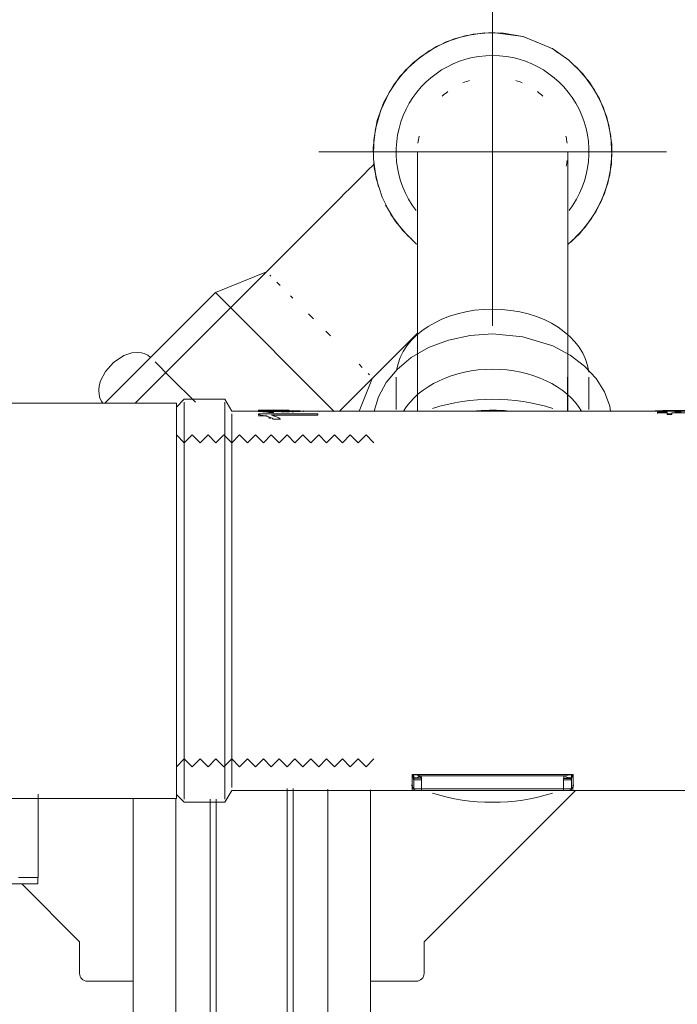
# Model space of a CAD drawing. Units: millimetres. Extents: x -2034 to 4253, y -1708 to 2239.
# Drawn here: x 2350 to 2433, y 907 to 1032 of the extents above; entities that cross this region are included whole.
import ezdxf

# ---------------------------------------------------------------- set-up
doc = ezdxf.new("R2010")
doc.units = ezdxf.units.MM
for name, color, linetype, lineweight in [('G-IMPT', 7, 'Continuous', 18), ('M-EQPM', 7, 'Continuous', 18), ('P-PIPE', 7, 'Continuous', 18), ('P-PIPE-CNTR', 7, 'Continuous', 18), ('Q-SPCQ', 7, 'Continuous', 18)]:
    doc.layers.add(name, color=color, linetype=linetype, lineweight=lineweight)

# ---------------------------------------------------------------- blocks, each defined once
blk = doc.blocks.new('вальтек тройник в - VTr_130_N_0007_dwg-V56-Сечение 0')
at = {"layer": 'G-IMPT'}
for p, q in [((2370.43, 983.48), (2369.43, 982.48)), ((2375.57, 983.48), (2370.43, 983.48)), ((2370.43, 983.1), (2370.43, 957.98)), ((2376.43, 981.98), (2375.57, 983.48)), ((2375.57, 983.1), (2375.57, 957.98)), ((2443.3, 983.48), (2442.43, 981.98)), ((2448.43, 983.48), (2443.3, 983.48)), ((2449.43, 982.48), (2448.43, 983.48)), ((2379.81, 981.98), (2376.43, 981.98)), ((2382.08, 982.08), (2379.81, 982.08)), ((2379.81, 982.07), (2379.81, 982.08)), ((2379.81, 982.02), (2385.08, 982.02)), ((2379.81, 982.02), (2379.81, 981.98)), ((2379.81, 981.97), (2380.98, 981.97)), ((2381.42, 981.84), (2380.98, 981.91)), ((2381.75, 981.79), (2381.13, 981.79)), ((2385.08, 981.91), (2381.42, 981.91)), ((2435.94, 981.98), (2382.08, 981.98)), ((2383.69, 982), (2387.56, 981.92)), ((2384.32, 981.94), (2384.84, 981.97)), ((2385.08, 981.96), (2385.08, 982.02)), ((2385.08, 981.98), (2385.45, 982)), ((2385.45, 981.88), (2385.45, 981.96)), ((2385.45, 981.96), (2385.45, 981.88)), ((2387.56, 981.97), (2387.56, 982.03)), ((2407.94, 981.99), (2408.15, 982)), ((2408.38, 982.01), (2407.98, 981.99)), ((2409.39, 982.03), (2408.3, 982.01)), ((2409.04, 982.03), (2409.43, 982.03)), ((2410.13, 982.02), (2410.91, 981.99)), ((2430.01, 981.96), (2430.01, 982.02)), ((2430.28, 981.84), (2430.28, 981.74)), ((2430.28, 981.84), (2431.54, 981.84)), ((2431.54, 981.74), (2430.28, 981.74)), ((2430.28, 981.74), (2430.28, 981.69)), ((2431.54, 982.05), (2432.13, 982.05)), ((2431.54, 982.05), (2431.54, 981.84)), ((2431.54, 982), (2432.13, 982.01)), ((2431.54, 982), (2432.13, 982)), ((2431.54, 981.74), (2431.54, 981.61)), ((2432.13, 981.97), (2433.31, 981.89)), ((2433.31, 981.89), (2432.13, 981.97)), ((2432.13, 981.61), (2432.13, 981.74)), ((2435.53, 981.74), (2432.13, 981.74)), ((2432.49, 981.9), (2432.49, 981.93)), ((2432.49, 981.9), (2433.31, 981.9)), ((2434.5, 981.87), (2433.83, 981.92)), ((2437.76, 982.03), (2433.89, 982)), ((2435.53, 981.74), (2435.53, 981.82)), ((2437.76, 982.08), (2435.94, 982.08)), ((2437.76, 982.08), (2437.76, 982.08)), ((2437.76, 982.01), (2437.76, 981.99)), ((2442.43, 981.98), (2437.76, 981.98)), ((2376.43, 981.62), (2376.43, 957.98)), ((2379.81, 981.65), (2387.34, 981.65)), ((2379.81, 981.65), (2379.81, 981.53)), ((2379.81, 981.54), (2379.81, 981.48)), ((2380.43, 981.4), (2379.81, 981.4)), ((2380.92, 981.36), (2380.19, 981.36)), ((2381.09, 981.14), (2381.29, 981.14)), ((2381.19, 981.09), (2381.39, 981.1)), ((2387.34, 981.45), (2381.48, 981.45)), ((2382.59, 980.97), (2381.69, 980.97)), ((2387.34, 981.45), (2387.34, 981.65)), ((2432.13, 981.62), (2431.54, 981.62)), ((2432.13, 981.61), (2431.54, 981.61)), ((2432.13, 981.57), (2431.54, 981.57)), ((2432.13, 981.56), (2431.54, 981.56)), ((2435.1, 981.37), (2436.53, 981.43)), ((2435.1, 981.37), (2435.1, 981.23)), ((2435.1, 981.25), (2435.1, 981.18)), ((2436.53, 981.17), (2435.1, 981.23)), ((2435.1, 980.9), (2436.53, 980.98)), ((2435.1, 980.9), (2435.1, 980.73)), ((2436.53, 980.64), (2435.1, 980.73)), ((2435.46, 981.16), (2435.61, 981.22)), ((2436.51, 981.18), (2436.28, 981.09)), ((2436.53, 981.43), (2437.76, 981.43)), ((2437.76, 981.17), (2436.53, 981.17)), ((2436.53, 980.98), (2437.76, 980.98)), ((2437.76, 980.64), (2436.53, 980.64)), ((2437.76, 981.17), (2437.76, 981.43)), ((2437.76, 980.64), (2437.76, 980.98)), ((2442.43, 957.98), (2442.43, 981.62)), ((2370.43, 932.87), (2370.43, 957.98)), ((2375.57, 932.87), (2375.57, 957.98)), ((2376.43, 934.35), (2376.43, 957.98)), ((2442.43, 957.98), (2442.43, 934.35)), ((2399.25, 934.42), (2399.25, 935.99)), ((2399.25, 935.99), (2419.61, 935.99)), ((2399.45, 935.72), (2399.45, 935.29)), ((2400.36, 935.81), (2418.5, 935.81)), ((2419.41, 935.29), (2419.41, 935.72)), ((2419.61, 935.99), (2419.61, 934.42)), ((2399.43, 934.23), (2399.25, 934.41)), ((2399.45, 935.32), (2399.45, 935.51)), ((2399.45, 935.32), (2399.45, 934.18)), ((2400.45, 935.32), (2399.45, 935.32)), ((2399.45, 935.32), (2399.45, 934.18)), ((2400.45, 934.18), (2400.45, 935.32)), ((2419.41, 935.32), (2418.41, 935.32)), ((2418.41, 935.32), (2418.41, 934.18)), ((2418.43, 935.51), (2419.41, 935.51)), ((2419.41, 935.51), (2419.41, 935.32)), ((2419.41, 934.18), (2419.41, 935.32)), ((2419.41, 934.18), (2419.41, 935.32)), ((2419.43, 934.23), (2419.61, 934.41)), ((2369.43, 933.48), (2370.43, 932.48)), ((2375.57, 932.48), (2376.43, 933.98)), ((2376.43, 933.98), (2399.25, 933.98)), ((2400.45, 934.18), (2399.45, 934.18)), ((2399.65, 933.98), (2399.47, 934.1)), ((2400.45, 933.98), (2399.65, 933.98)), ((2399.65, 933.98), (2400.45, 933.98)), ((2399.65, 933.98), (2399.65, 933.98)), ((2399.65, 933.98), (2399.65, 933.98)), ((2400.45, 933.98), (2400.45, 934.18)), ((2400.45, 934.18), (2418.41, 934.18)), ((2400.45, 933.98), (2418.41, 933.98)), ((2400.45, 933.98), (2418.41, 933.98)), ((2419.41, 934.18), (2418.41, 934.18)), ((2418.41, 934.18), (2418.41, 933.98)), ((2419.21, 933.98), (2418.41, 933.98)), ((2418.41, 933.98), (2419.21, 933.98)), ((2419.21, 933.98), (2419.39, 934.1)), ((2419.21, 933.98), (2419.21, 933.98)), ((2419.21, 933.98), (2419.21, 933.98)), ((2419.62, 933.98), (2442.43, 933.98)), ((2442.43, 933.98), (2443.3, 932.48)), ((2448.43, 932.48), (2449.43, 933.48)), ((2370.43, 932.48), (2375.57, 932.48)), ((2443.3, 932.48), (2448.43, 932.48))]:
    blk.add_line(p, q, dxfattribs=at)
at = {"layer": 'G-IMPT', "flags": 128}
for points in [[(2379.81, 982.02), (2379.81, 982.03), (2379.81, 982.03)], [(2379.81, 981.97), (2379.81, 981.95), (2379.81, 981.93)], [(2379.81, 981.93), (2380.35, 981.89), (2380.79, 981.83)], [(2383.25, 981.87), (2383.75, 981.9), (2383.95, 981.92)], [(2385.45, 981.96), (2384.26, 981.88), (2384.08, 981.86)], [(2384.08, 981.86), (2384.26, 981.88), (2385.45, 981.96)], [(2385.08, 981.91), (2385.08, 981.94), (2385.08, 981.97)], [(2387.56, 981.92), (2387.56, 981.96), (2387.56, 981.98)], [(2408.15, 982), (2408.47, 982.01), (2408.8, 982.02)], [(2408.3, 982.01), (2408.67, 982.02), (2409.04, 982.03)], [(2432.94, 982.02), (2433.89, 982.03), (2437.76, 982.03)], [(2435.53, 981.69), (2435.53, 981.73), (2435.53, 981.77)], [(2437.76, 982.03), (2437.76, 982.03), (2437.76, 982.03)], [(2431.54, 981.69), (2431.54, 981.62), (2431.54, 981.56)], [(2432.13, 981.56), (2432.13, 981.62), (2432.13, 981.69)], [(2399.45, 935.72), (2399.73, 935.59), (2400.42, 935.54)], [(2418.44, 935.54), (2419.13, 935.59), (2419.41, 935.72)], [(2400.42, 935.54), (2399.74, 935.54), (2399.45, 935.51)], [(2399.65, 933.98), (2399.64, 933.98), (2399.64, 933.98), (2399.25, 933.98)], [(2399.65, 933.98), (2399.64, 933.98), (2399.64, 933.98), (2399.63, 933.98), (2399.62, 933.98), (2399.61, 933.99), (2399.6, 933.99), (2399.6, 933.99), (2399.59, 933.99), (2399.58, 933.99), (2399.57, 934), (2399.57, 934), (2399.56, 934), (2399.55, 934.01), (2399.55, 934.01), (2399.54, 934.02), (2399.53, 934.02), (2399.53, 934.03), (2399.52, 934.03), (2399.51, 934.04), (2399.51, 934.04), (2399.5, 934.05), (2399.5, 934.05), (2399.49, 934.06), (2399.49, 934.07), (2399.48, 934.07), (2399.48, 934.08), (2399.48, 934.09), (2399.47, 934.1), (2399.47, 934.1), (2399.47, 934.11), (2399.46, 934.12), (2399.46, 934.12), (2399.46, 934.13)], [(2399.46, 934.13), (2399.48, 934.07), (2399.54, 934.01), (2399.65, 933.98)], [(2400.39, 933.98), (2400.36, 933.98), (2400.32, 933.98), (2400.29, 933.98), (2400.26, 933.98), (2400.23, 933.98), (2400.2, 933.98), (2400.17, 933.98), (2400.14, 933.98), (2400.11, 933.98), (2400.08, 933.98), (2400.05, 933.98), (2400.03, 933.98), (2400, 933.98), (2399.97, 933.98), (2399.95, 933.98), (2399.92, 933.98), (2399.9, 933.98), (2399.88, 933.98), (2399.86, 933.98), (2399.84, 933.98), (2399.82, 933.98), (2399.8, 933.98), (2399.78, 933.98), (2399.76, 933.98), (2399.75, 933.98), (2399.73, 933.98), (2399.72, 933.98), (2399.71, 933.98), (2399.7, 933.98), (2399.69, 933.98), (2399.68, 933.98), (2399.67, 933.98), (2399.66, 933.98), (2399.66, 933.98), (2399.66, 933.98), (2399.65, 933.98), (2399.65, 933.98)], [(2399.65, 933.98), (2399.65, 933.98), (2399.65, 933.98), (2399.66, 933.98), (2399.66, 933.98), (2399.67, 933.98), (2399.68, 933.98), (2399.68, 933.98), (2399.69, 933.98), (2399.7, 933.98), (2399.72, 933.98), (2399.73, 933.98), (2399.74, 933.98), (2399.76, 933.98), (2399.77, 933.98), (2399.79, 933.98), (2399.81, 933.98), (2399.83, 933.98), (2399.85, 933.98), (2399.87, 933.98), (2399.89, 933.98), (2399.92, 933.98), (2399.94, 933.98), (2399.97, 933.98), (2399.99, 933.98), (2400.02, 933.98), (2400.05, 933.98), (2400.08, 933.98), (2400.1, 933.98), (2400.13, 933.98), (2400.16, 933.98), (2400.19, 933.98), (2400.22, 933.98), (2400.25, 933.98), (2400.28, 933.98), (2400.32, 933.98), (2400.35, 933.98), (2400.38, 933.98), (2400.41, 933.98), (2400.44, 933.98), (2400.45, 933.98)], [(2418.41, 933.98), (2418.44, 933.98), (2418.47, 933.98), (2418.51, 933.98), (2418.54, 933.98), (2418.57, 933.98), (2418.6, 933.98), (2418.63, 933.98), (2418.66, 933.98), (2418.69, 933.98), (2418.72, 933.98), (2418.75, 933.98), (2418.78, 933.98), (2418.81, 933.98), (2418.84, 933.98), (2418.86, 933.98), (2418.89, 933.98), (2418.91, 933.98), (2418.94, 933.98), (2418.96, 933.98), (2418.98, 933.98), (2419.01, 933.98), (2419.03, 933.98), (2419.05, 933.98), (2419.07, 933.98), (2419.08, 933.98), (2419.1, 933.98), (2419.12, 933.98), (2419.13, 933.98), (2419.14, 933.98), (2419.16, 933.98), (2419.17, 933.98), (2419.18, 933.98), (2419.19, 933.98), (2419.19, 933.98), (2419.2, 933.98), (2419.2, 933.98), (2419.21, 933.98), (2419.21, 933.98), (2419.21, 933.98)], [(2419.21, 933.98), (2419.21, 933.98), (2419.21, 933.98), (2419.2, 933.98), (2419.2, 933.98), (2419.19, 933.98), (2419.19, 933.98), (2419.18, 933.98), (2419.17, 933.98), (2419.16, 933.98), (2419.15, 933.98), (2419.13, 933.98), (2419.12, 933.98), (2419.1, 933.98), (2419.09, 933.98), (2419.07, 933.98), (2419.05, 933.98), (2419.03, 933.98), (2419.01, 933.98), (2418.99, 933.98), (2418.97, 933.98), (2418.94, 933.98), (2418.92, 933.98), (2418.89, 933.98), (2418.87, 933.98), (2418.84, 933.98), (2418.82, 933.98), (2418.79, 933.98), (2418.76, 933.98), (2418.73, 933.98), (2418.7, 933.98), (2418.67, 933.98), (2418.64, 933.98), (2418.61, 933.98), (2418.58, 933.98), (2418.55, 933.98), (2418.51, 933.98), (2418.48, 933.98), (2418.45, 933.98)], [(2419.4, 934.13), (2419.4, 934.13), (2419.4, 934.12), (2419.4, 934.11), (2419.39, 934.1), (2419.39, 934.1), (2419.39, 934.09), (2419.38, 934.08), (2419.38, 934.08), (2419.38, 934.07), (2419.37, 934.06), (2419.37, 934.06), (2419.36, 934.05), (2419.36, 934.04), (2419.35, 934.04), (2419.34, 934.03), (2419.34, 934.03), (2419.33, 934.02), (2419.33, 934.02), (2419.32, 934.01), (2419.31, 934.01), (2419.3, 934.01), (2419.3, 934), (2419.29, 934), (2419.28, 934), (2419.28, 933.99), (2419.27, 933.99), (2419.26, 933.99), (2419.25, 933.99), (2419.24, 933.99), (2419.24, 933.98), (2419.23, 933.98), (2419.22, 933.98), (2419.21, 933.98), (2419.21, 933.98)], [(2419.21, 933.98), (2419.22, 933.98), (2419.22, 933.98), (2419.62, 933.98)]]:
    blk.add_lwpolyline(points, dxfattribs=at)
at = {"layer": 'G-IMPT'}
for centre, radius, start, end in [((2409.43, 957.98), 25.5, 72.5867, 107.3468), ((2409.43, 957.98), 24.1, 91.5151, 93.0531), ((2409.43, 957.98), 24.1, 90.9271, 92.7012), ((2409.43, 957.98), 25.5, 246.1737, 246.6543), ((2409.43, 957.98), 25.5, 293.3318, 293.8124), ((2399.65, 934.18), 0.2, 180, 270), ((2399.65, 934.18), 0.2, 180, 270), ((2409.43, 957.98), 25.5, 252.617, 287.3387), ((2419.21, 934.18), 0.2, 270, 0), ((2419.21, 934.18), 0.2, 270, 0)]:
    blk.add_arc(centre, radius, start, end, dxfattribs=at)
for points in [[(2383.69, 982.08), (2382.4, 982.08), (2381.11, 982.08), (2379.81, 982.07)], [(2379.81, 982.08), (2381.11, 982.08), (2382.4, 982.07), (2383.69, 982.05)], [(2381.75, 981.79), (2381.66, 981.83), (2381.44, 981.89), (2381.15, 981.94), (2380.98, 981.96)], [(2382.7, 981.87), (2382.9, 981.89), (2383.11, 981.9), (2383.32, 981.92)], [(2410.48, 982.06), (2410.11, 982.08), (2409.39, 982.09), (2408.66, 982.07), (2408.3, 982.06)], [(2409.04, 982.08), (2409.4, 982.08), (2410.13, 982.08), (2410.86, 982.04), (2411.22, 982.02)], [(2430.01, 982.02), (2431.3, 982.05), (2433.89, 982.08), (2436.47, 982.08), (2437.76, 982.08)], [(2435.53, 981.82), (2434.96, 981.88), (2434.4, 981.93), (2433.83, 981.97)], [(2379.81, 981.53), (2380.24, 981.47), (2380.97, 981.33), (2381.49, 981.11), (2381.69, 980.97)], [(2382.59, 980.97), (2382.46, 981.07), (2382.14, 981.25), (2381.72, 981.39), (2381.48, 981.45)], [(2435.31, 981.13), (2435.36, 981.16), (2435.41, 981.18), (2435.46, 981.2)], [(2436.51, 981.23), (2436.4, 981.19), (2436.29, 981.15), (2436.19, 981.1)], [(2442.39, 963.15), (2442.39, 963.2), (2442.39, 963.25), (2442.39, 963.31)], [(2399.25, 935.99), (2399.36, 935.98), (2399.57, 935.96), (2399.88, 935.92), (2400.16, 935.87), (2400.31, 935.83), (2400.36, 935.81)], [(2399.25, 935.99), (2399.27, 935.95), (2399.31, 935.85), (2399.36, 935.72), (2399.4, 935.58), (2399.43, 935.49), (2399.44, 935.45)], [(2399.45, 935.72), (2399.45, 935.8), (2399.45, 935.88), (2399.44, 935.96)], [(2400.36, 935.81), (2400.25, 935.76), (2400.03, 935.68), (2399.74, 935.57), (2399.52, 935.48), (2399.45, 935.46), (2399.44, 935.45)], [(2399.45, 935.51), (2399.45, 935.58), (2399.45, 935.65), (2399.45, 935.72)], [(2400.45, 935.32), (2400.45, 935.4), (2400.44, 935.57), (2400.39, 935.73), (2400.36, 935.81)], [(2418.5, 935.81), (2418.47, 935.73), (2418.43, 935.57), (2418.41, 935.4), (2418.41, 935.32)], [(2419.61, 935.99), (2419.5, 935.98), (2419.29, 935.96), (2418.98, 935.92), (2418.7, 935.87), (2418.55, 935.83), (2418.5, 935.81)], [(2419.43, 935.45), (2419.41, 935.46), (2419.34, 935.48), (2419.13, 935.57), (2418.83, 935.68), (2418.61, 935.76), (2418.5, 935.81)], [(2419.42, 935.96), (2419.42, 935.88), (2419.41, 935.8), (2419.41, 935.72)], [(2419.41, 935.72), (2419.41, 935.65), (2419.41, 935.58), (2419.41, 935.51)], [(2419.43, 935.45), (2419.43, 935.49), (2419.46, 935.58), (2419.51, 935.72), (2419.56, 935.85), (2419.59, 935.95), (2419.61, 935.99)], [(2399.25, 933.98), (2399.25, 933.98), (2399.26, 934.06), (2399.25, 934.27), (2399.25, 934.42)], [(2399.45, 934.22), (2399.45, 934.29), (2399.39, 934.41), (2399.25, 934.42)], [(2399.44, 935.45), (2399.45, 935.41), (2399.45, 935.36), (2399.45, 935.32)], [(2419.41, 935.32), (2419.41, 935.36), (2419.42, 935.41), (2419.43, 935.45)], [(2419.41, 934.22), (2419.41, 934.29), (2419.47, 934.41), (2419.61, 934.42)], [(2419.61, 934.42), (2419.61, 934.27), (2419.6, 934.06), (2419.62, 933.98), (2419.62, 933.98)], [(2419.21, 933.98), (2419.31, 933.98), (2419.41, 934.08), (2419.41, 934.18)]]:
    blk.add_open_spline(points, degree=3, dxfattribs=at)
for points, knots in [([(2379.81, 981.98), (2379.91, 981.98), (2380.05, 981.97), (2380.22, 981.95), (2380.39, 981.94), (2380.58, 981.91), (2380.86, 981.87), (2381.03, 981.83), (2381.13, 981.79)], [0, 0, 0, 0, 0.166667, 0.25, 0.333333, 0.5, 0.666667, 1, 1, 1, 1]), ([(2408.38, 982.06), (2408.32, 982.06), (2408.23, 982.05), (2408.09, 982.04), (2407.94, 982.04), (2407.73, 982.02), (2407.48, 982), (2407.32, 981.99), (2407.26, 981.98)], [0, 0, 0, 0, 0.1666667, 0.25, 0.3333333, 0.5, 0.6666667, 0.7788882, 0.7788882, 0.7788882, 0.7788882]), ([(2407.27, 981.98), (2407.36, 981.99), (2407.66, 982.02), (2407.95, 982.04), (2408.15, 982.05)], [0.2986623, 0.2986623, 0.2986623, 0.2986623, 0.5, 1, 1, 1, 1]), ([(2437.76, 982.08), (2436.47, 982.08), (2434.4, 982.06), (2432.32, 982.02), (2431.54, 982)], [0, 0, 0, 0, 0.5, 0.8031413, 0.8031413, 0.8031413, 0.8031413]), ([(2400.02, 935.84), (2400.1, 935.79), (2400.29, 935.66), (2400.37, 935.59), (2400.39, 935.57)], [0.375, 0.375, 0.375, 0.375, 0.625, 1, 1, 1, 1])]:
    blk.add_open_spline(points, degree=3, knots=knots, dxfattribs=at)
blk = doc.blocks.new('вальтек тройник в - 1 1_4-V57-Сечение 0')
blk.add_blockref('вальтек тройник в - VTr_130_N_0007_dwg-V56-Сечение 0', (0, 0))
blk = doc.blocks.new('PF_Отвод  _Фитинг из нержавеющей стали - пресс-угольник 45-90_ внутренний-наружный VTi_950_I-VTi_958_I_ - VALTEC - VTi_950_I - VTi_958_I-391043-Сечение 0')
at = {"layer": 'P-PIPE'}
for p, q in [((2267.22, 1033.77), (2267.22, 1029.7)), ((2269.92, 1033.99), (2269.92, 1029.7)), ((2288.92, 1029.7), (2288.92, 1034.03)), ((2291.62, 1029.7), (2291.62, 1033.77))]:
    blk.add_line(p, q, dxfattribs=at)
at = {"layer": 'P-PIPE', "flags": 128}
for points in [[(2264.5, 1034), (2264.6, 1033.35), (2265.27, 1031.56), (2266.33, 1029.85), (2267.78, 1028.28), (2269.62, 1026.89), (2271.81, 1025.73), (2275.6, 1024.57), (2279.42, 1024.2)], [(2279.42, 1024.2), (2282.27, 1024.4), (2285.01, 1025), (2287.51, 1025.95), (2289.7, 1027.21), (2291.5, 1028.7), (2292.89, 1030.38), (2293.85, 1032.16), (2294.38, 1033.98)]]:
    blk.add_lwpolyline(points, dxfattribs=at)
at = {"layer": 'P-PIPE'}
for centre, start_param, end_param in [((2279.42, 1037.31), 3.535524, 4.712389), ((2279.42, 1037.31), 4.712389, 5.887533), ((2279.42, 1029.7), 3.2176, 4.712389), ((2279.42, 1029.7), 4.712389, 6.179006)]:
    blk.add_ellipse(centre, major_axis=(12.2, 0), ratio=0.707107, start_param=start_param, end_param=end_param, dxfattribs=at)
blk = doc.blocks.new('PF_Отвод  _Фитинг из нержавеющей стали - пресс-угольник 45-90_ внутренний-наружный VTi_950_I-VTi_958_I_ - VALTEC - VTi_950_I - VTi_958_I-V59-Сечение 0')
at = {"layer": 'P-PIPE'}
for p, q in [((2399.93, 1009.36), (2399.93, 981.94)), ((2418.94, 981.97), (2418.94, 1009.36))]:
    blk.add_line(p, q, dxfattribs=at)
at = {"layer": 'P-PIPE', "flags": 128}
for points in [[(2409.43, 1029.88), (2406.98, 1029.68), (2404.59, 1029.08), (2402.33, 1028.11), (2400.26, 1026.77), (2398.43, 1025.12), (2396.89, 1023.2), (2395.69, 1021.05), (2394.85, 1018.73), (2394.41, 1016.31), (2394.36, 1013.85), (2394.71, 1011.41), (2395.45, 1009.06), (2396.56, 1006.87), (2398.02, 1004.88), (2399.78, 1003.16), (2399.93, 1003.06)], [(2418.94, 1003.08), (2420.43, 1004.43), (2421.97, 1006.36), (2423.17, 1008.5), (2424.01, 1010.82), (2424.46, 1013.24), (2424.51, 1015.7), (2424.16, 1018.14), (2423.41, 1020.49), (2422.3, 1022.69), (2420.84, 1024.67), (2419.08, 1026.39), (2417.07, 1027.81), (2413.3, 1029.38), (2409.43, 1029.88)], [(2399.93, 1014.78), (2399.93, 1014.76), (2399.93, 1014.72), (2399.93, 1014.64), (2399.93, 1014.54), (2399.93, 1014.41), (2399.93, 1014.25), (2399.93, 1014.06), (2399.93, 1013.84), (2399.93, 1013.59), (2399.93, 1013.32), (2399.93, 1013.02), (2399.93, 1012.69), (2399.93, 1012.33), (2399.93, 1011.95), (2399.93, 1011.55), (2399.93, 1011.12), (2399.93, 1010.67), (2399.93, 1010.19), (2399.93, 1009.69), (2399.93, 1009.36)], [(2418.94, 1009.36), (2418.94, 1009.88), (2418.94, 1010.37), (2418.94, 1010.83), (2418.94, 1011.28), (2418.94, 1011.7), (2418.94, 1012.1), (2418.94, 1012.47), (2418.94, 1012.81), (2418.94, 1013.13), (2418.94, 1013.42), (2418.94, 1013.69), (2418.94, 1013.92), (2418.94, 1014.13), (2418.94, 1014.31), (2418.94, 1014.46), (2418.94, 1014.58), (2418.94, 1014.67), (2418.94, 1014.74), (2418.94, 1014.77), (2418.94, 1014.78)]]:
    blk.add_lwpolyline(points, dxfattribs=at)
at = {"layer": 'P-PIPE'}
for radius, start, end in [(12.2, 90, 217.5361), (12.2, 90, 217.5361), (12.2, 322.4639, 90), (12.2, 322.4639, 90), (9.5, 107.977, 113.3546), (9.5, 66.6454, 72.023), (9.5, 126.6454, 132.023), (9.5, 47.977, 53.3546), (9.5, 167.977, 173.3546), (9.5, 6.6454, 12.023), (9.5, 349.0068, 353.3546)]:
    blk.add_arc((2409.43, 1014.78), radius, start, end, dxfattribs=at)
blk = doc.blocks.new('PF_Отвод  _Фитинг из нержавеющей стали - пресс-угольник 45-90 VTi_951_I-VTi_959_I_ - VALTEC - VTi_951_I - VTi_959_I-391022-Сечение 0')
at = {"layer": 'P-PIPE'}
for p, q in [((2419.72, 1025.76), (2420.11, 1025.46)), ((2387.03, 1005.82), (2364.2, 982.98)), ((2399.14, 1003.8), (2398.75, 1004.1)), ((2380.82, 999.61), (2374.37, 996.97)), ((2381.23, 999.2), (2381.37, 999.06)), ((2382.15, 998.28), (2382.55, 997.88)), ((2374.37, 996.97), (2360.38, 982.98)), ((2374.37, 996.97), (2389.39, 981.94)), ((2383.88, 996.55), (2384.18, 996.25)), ((2386.14, 994.29), (2386.77, 993.67)), ((2388.32, 992.11), (2388.94, 991.49)), ((2390.07, 981.98), (2399.93, 991.83)), ((2392.54, 987.9), (2392.94, 987.5)), ((2393.71, 986.72), (2393.86, 986.57)), ((2392.55, 981.98), (2394.26, 986.17))]:
    blk.add_line(p, q, dxfattribs=at)
at = {"layer": 'P-PIPE', "flags": 128}
for points in [[(2394.38, 1014.41), (2394.33, 1015.24), (2394.61, 1017.69), (2395.28, 1020.06), (2396.33, 1022.29), (2397.72, 1024.32), (2399.43, 1026.09), (2401.4, 1027.57), (2403.58, 1028.7), (2405.92, 1029.47), (2408.36, 1029.84), (2410.82, 1029.82), (2413.25, 1029.39), (2415.17, 1028.6)], [(2416.81, 1027.92), (2417.02, 1027.84), (2417.71, 1027.3)], [(2420.11, 1025.46), (2421.7, 1023.58), (2422.97, 1021.47), (2423.88, 1019.18), (2424.4, 1016.77), (2424.53, 1014.31), (2424.25, 1011.87), (2423.58, 1009.5), (2422.54, 1007.27), (2421.14, 1005.24), (2419.44, 1003.46), (2418.94, 1003.09)], [(2387.03, 1005.82), (2387.66, 1006.44), (2388.28, 1007.07), (2388.91, 1007.69), (2389.53, 1008.31), (2390.15, 1008.93), (2390.76, 1009.54), (2391.36, 1010.15), (2391.96, 1010.75), (2392.55, 1011.34), (2393.14, 1011.92), (2393.71, 1012.5), (2394.27, 1013.06), (2394.46, 1013.25)], [(2394.98, 1010.37), (2394.46, 1012.78), (2394.42, 1013.47)], [(2398.75, 1004.1), (2397.16, 1005.97), (2395.89, 1008.09)], [(2360.14, 982.98), (2359.96, 983.22), (2359.76, 983.63), (2359.64, 984.1), (2359.61, 984.62), (2359.67, 985.19), (2359.83, 985.79), (2360.45, 987), (2361.46, 988.14), (2362.76, 989), (2363.79, 989.34), (2364.52, 989.41), (2365.02, 989.36), (2365.36, 989.27), (2365.82, 989.05), (2366.16, 988.78)], [(2371.85, 983.1), (2368.7, 986.25), (2366.75, 988.2)]]:
    blk.add_lwpolyline(points, dxfattribs=at)
blk = doc.blocks.new('ПРОФИЛЬ КОНСТРУКЦИОННЫЙ 30Х30L - Со смещением от оси-473209-Сечение 0')
at = {"layer": 'Q-SPCQ'}
for p, q in [((2383.46, 934.23), (2383.46, 337.79)), ((2384.22, 934.22), (2384.22, 337.79)), ((2388.58, 337.79), (2388.58, 934.15)), ((2393.97, 337.79), (2393.97, 934.07)), ((2363.97, 932.98), (2363.97, 337.79)), ((2369.36, 337.79), (2369.36, 932.98)), ((2373.71, 932.87), (2373.71, 337.79)), ((2374.46, 932.87), (2374.46, 337.79))]:
    blk.add_line(p, q, dxfattribs=at)
blk = doc.blocks.new('УГЛОВОЙ АЛЮМИНИЕВЫЙ СОЕДИНИТЕЛЬ 35Х35_ ПАЗ 8 _в сборе_ - УГЛОВОЙ АЛЮМИНИЕВЫЙ СОЕДИНИТЕЛЬ 35Х35_ ПАЗ 8 _в сборе_-V114-Сечение 0')
at = {"layer": 'Q-SPCQ'}
for p, q in [((2363.97, 932.98), (2363.97, 909.84)), ((2357.17, 914.84), (2349.86, 922.15)), ((2357.17, 910.84), (2357.17, 914.84)), ((2358.17, 909.84), (2363.97, 909.84))]:
    blk.add_line(p, q, dxfattribs=at)
blk.add_arc((2358.17, 910.84), 1, 180, 270, dxfattribs=at)
blk = doc.blocks.new('УГЛОВОЙ АЛЮМИНИЕВЫЙ СОЕДИНИТЕЛЬ 35Х35_ ПАЗ 8 _в сборе_ - УГЛОВОЙ АЛЮМИНИЕВЫЙ СОЕДИНИТЕЛЬ 35Х35_ ПАЗ 8 _в сборе_-V115-Сечение 0')
at = {"layer": 'Q-SPCQ'}
for p, q in [((2393.97, 909.84), (2393.97, 934.07)), ((2419.91, 933.99), (2400.77, 914.84)), ((2400.77, 914.84), (2400.77, 910.84)), ((2393.97, 909.84), (2399.77, 909.84))]:
    blk.add_line(p, q, dxfattribs=at)
blk.add_arc((2399.77, 910.84), 1, 270, 0, dxfattribs=at)
blk = doc.blocks.new('дешламатор вальтек - дешламатор вальтек-626396-Сечение 0')
at = {"layer": 'M-EQPM'}
for p, q in [((2369.43, 982.98), (2329.43, 982.98)), ((2369.43, 932.98), (2369.43, 982.98)), ((2370.43, 977.98), (2369.43, 978.98)), ((2371.43, 978.98), (2370.43, 977.98)), ((2372.43, 977.98), (2371.43, 978.98)), ((2373.43, 978.98), (2372.43, 977.98)), ((2374.43, 977.98), (2373.43, 978.98)), ((2375.43, 978.98), (2374.43, 977.98)), ((2376.43, 977.98), (2375.43, 978.98)), ((2377.43, 978.98), (2376.43, 977.98)), ((2378.43, 977.98), (2377.43, 978.98)), ((2379.43, 978.98), (2378.43, 977.98)), ((2380.43, 977.98), (2379.43, 978.98)), ((2381.43, 978.98), (2380.43, 977.98)), ((2382.43, 977.98), (2381.43, 978.98)), ((2383.43, 978.98), (2382.43, 977.98)), ((2384.43, 977.98), (2383.43, 978.98)), ((2385.43, 978.98), (2384.43, 977.98)), ((2386.43, 977.98), (2385.43, 978.98)), ((2387.43, 978.98), (2386.43, 977.98)), ((2388.43, 977.98), (2387.43, 978.98)), ((2389.43, 978.98), (2388.43, 977.98)), ((2390.43, 977.98), (2389.43, 978.98)), ((2391.43, 978.98), (2390.43, 977.98)), ((2392.43, 977.98), (2391.43, 978.98)), ((2393.43, 978.98), (2392.43, 977.98)), ((2394.43, 977.98), (2393.43, 978.98)), ((2369.43, 936.98), (2370.43, 937.98)), ((2370.43, 937.98), (2371.43, 936.98)), ((2371.43, 936.98), (2372.43, 937.98)), ((2372.43, 937.98), (2373.43, 936.98)), ((2373.43, 936.98), (2374.43, 937.98)), ((2374.43, 937.98), (2375.43, 936.98)), ((2375.43, 936.98), (2376.43, 937.98)), ((2376.43, 937.98), (2377.43, 936.98)), ((2377.43, 936.98), (2378.43, 937.98)), ((2378.43, 937.98), (2379.43, 936.98)), ((2379.43, 936.98), (2380.43, 937.98)), ((2380.43, 937.98), (2381.43, 936.98)), ((2381.43, 936.98), (2382.43, 937.98)), ((2382.43, 937.98), (2383.43, 936.98)), ((2383.43, 936.98), (2384.43, 937.98)), ((2384.43, 937.98), (2385.43, 936.98)), ((2385.43, 936.98), (2386.43, 937.98)), ((2386.43, 937.98), (2387.43, 936.98)), ((2387.43, 936.98), (2388.43, 937.98)), ((2388.43, 937.98), (2389.43, 936.98)), ((2389.43, 936.98), (2390.43, 937.98)), ((2390.43, 937.98), (2391.43, 936.98)), ((2391.43, 936.98), (2392.43, 937.98)), ((2392.43, 937.98), (2393.43, 936.98)), ((2393.43, 936.98), (2394.43, 937.98)), ((2351.93, 922.98), (2351.93, 933.53)), ((2329.43, 932.98), (2369.43, 932.98)), ((2351.91, 922.15), (2341.96, 922.15)), ((2349.44, 922.98), (2351.08, 922.98)), ((2351.26, 922.98), (2351.13, 922.98)), ((2351.29, 922.98), (2351.91, 922.98)), ((2351.91, 922.98), (2351.91, 922.15))]:
    blk.add_line(p, q, dxfattribs=at)

msp = doc.modelspace()

# ---------------------------------------------------------------- linework, layer by layer
at = {"layer": 'P-PIPE-CNTR'}
for p, q in [((2409.43, 992.78), (2409.43, 1036.78)), ((2387.43, 1014.78), (2431.43, 1014.78))]:
    msp.add_line(p, q, dxfattribs=at)

# ---------------------------------------------------------------- block references
at = {"layer": 'M-EQPM'}
msp.add_blockref('дешламатор вальтек - дешламатор вальтек-626396-Сечение 0', (0, 0), dxfattribs=at)
at = {"layer": 'P-PIPE'}
for name in ['PF_Отвод  _Фитинг из нержавеющей стали - пресс-угольник 45-90 VTi_951_I-VTi_959_I_ - VALTEC - VTi_951_I - VTi_959_I-391022-Сечение 0', 'PF_Отвод  _Фитинг из нержавеющей стали - пресс-угольник 45-90_ внутренний-наружный VTi_950_I-VTi_958_I_ - VALTEC - VTi_950_I - VTi_958_I-V59-Сечение 0', 'вальтек тройник в - 1 1_4-V57-Сечение 0']:
    msp.add_blockref(name, (0, 0), dxfattribs=at)
at = {"layer": 'P-PIPE', "rotation": 180}
msp.add_blockref('PF_Отвод  _Фитинг из нержавеющей стали - пресс-угольник 45-90_ внутренний-наружный VTi_950_I-VTi_958_I_ - VALTEC - VTi_950_I - VTi_958_I-391043-Сечение 0', (4688.85, 2015.96), dxfattribs=at)
at = {"layer": 'Q-SPCQ'}
for name in ['ПРОФИЛЬ КОНСТРУКЦИОННЫЙ 30Х30L - Со смещением от оси-473209-Сечение 0', 'УГЛОВОЙ АЛЮМИНИЕВЫЙ СОЕДИНИТЕЛЬ 35Х35_ ПАЗ 8 _в сборе_ - УГЛОВОЙ АЛЮМИНИЕВЫЙ СОЕДИНИТЕЛЬ 35Х35_ ПАЗ 8 _в сборе_-V115-Сечение 0', 'УГЛОВОЙ АЛЮМИНИЕВЫЙ СОЕДИНИТЕЛЬ 35Х35_ ПАЗ 8 _в сборе_ - УГЛОВОЙ АЛЮМИНИЕВЫЙ СОЕДИНИТЕЛЬ 35Х35_ ПАЗ 8 _в сборе_-V114-Сечение 0']:
    msp.add_blockref(name, (0, 0), dxfattribs=at)

doc.saveas('drawing.dxf')
